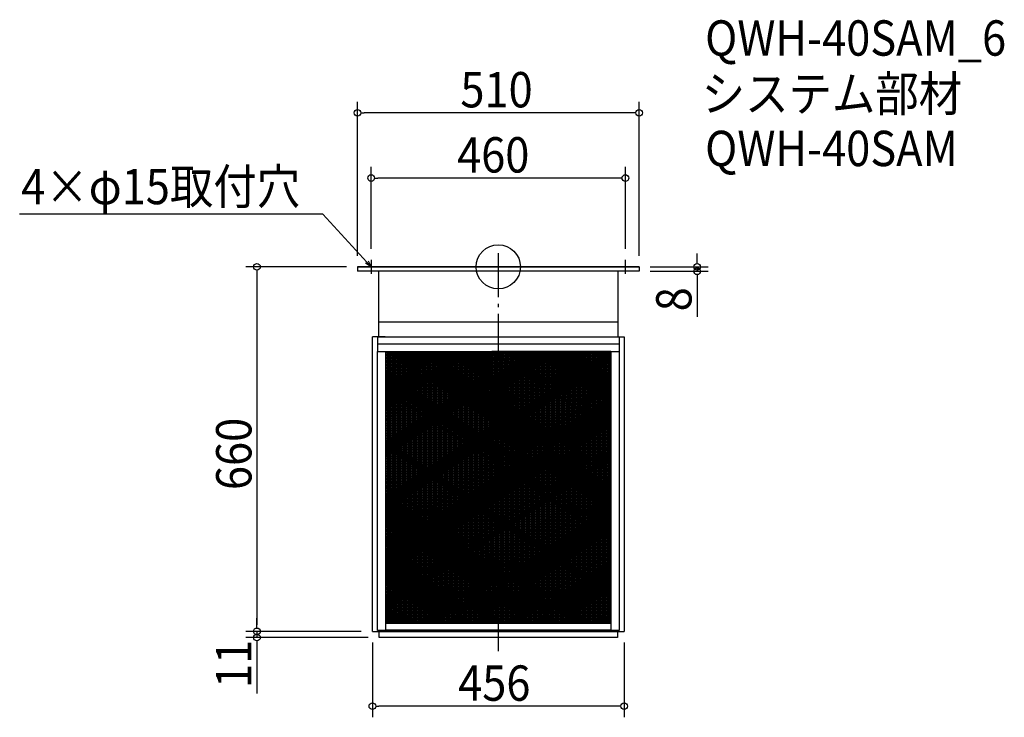
# Model space of a CAD drawing. Extents: x -866 to 916, y -816 to 448.
import ezdxf

# ---------------------------------------------------------------- set-up
doc = ezdxf.new("R2010")
doc.units = 0
doc.header["$LTSCALE"] = 20
doc.header["$MEASUREMENT"] = 0
doc.header["$PDMODE"] = 3
doc.header["$PDSIZE"] = -2
doc.linetypes.add('DASHDOT', pattern=[5.5, 4, -0.6, 0.3, -0.6])
doc.layers.get('0').update_dxf_attribs({"linetype": 'CONTINUOUS'})
for name, color, linetype in [('ARRANGE', 1, 'CONTINUOUS'), ('BASIS', 6, 'DASHDOT'), ('DETAIL', 5, 'CONTINUOUS'), ('DETAIL___1', 5, 'CONTINUOUS'), ('ETC', 61, 'CONTINUOUS'), ('NOTE', 4, 'CONTINUOUS'), ('OUTLINE', 3, 'CONTINUOUS'), ('SIZE', 30, 'CONTINUOUS')]:
    doc.layers.add(name, color=color, linetype=linetype)
doc.styles.get("Standard").update_dxf_attribs({"font": 'SIMPLEX.shx', "width": 0.9, "height": 64, "bigfont": 'BIGFONT.shx'})

# ---------------------------------------------------------------- blocks, each defined once
blk = doc.blocks.new('*X22')
at = {"color": 0}
for p, q in [((-203.8, -278.7), (-15.2, -153)), ((-203.8, -275.7), (-19.7, -153)), ((-203.8, -272.7), (-24.2, -153)), ((-203.8, -269.7), (-28.7, -153)), ((-203.8, -266.7), (-33.2, -153)), ((-203.8, -263.7), (-37.7, -153)), ((-203.8, -260.7), (-42.2, -153)), ((-203.8, -257.7), (-46.7, -153)), ((-203.8, -254.7), (-51.2, -153)), ((-203.8, -251.7), (-55.7, -153)), ((-203.8, -248.7), (-60.2, -153)), ((-203.8, -245.7), (-64.7, -153)), ((-203.8, -242.7), (-69.2, -153)), ((-203.8, -239.7), (-73.7, -153)), ((-203.8, -236.7), (-78.2, -153)), ((-203.8, -233.7), (-82.7, -153)), ((-203.8, -230.7), (-87.2, -153)), ((-203.8, -227.7), (-91.7, -153)), ((-203.8, -224.7), (-96.2, -153)), ((-203.8, -221.7), (-100.7, -153)), ((-203.8, -218.7), (-105.2, -153)), ((-203.8, -215.7), (-109.7, -153)), ((-203.8, -212.7), (-114.2, -153)), ((-203.8, -209.7), (-118.7, -153)), ((-203.8, -206.7), (-123.2, -153)), ((-203.8, -203.7), (-127.7, -153)), ((-203.8, -200.7), (-132.2, -153)), ((-203.8, -197.7), (-136.7, -153)), ((-203.8, -194.7), (-141.2, -153)), ((-203.8, -191.7), (-145.7, -153)), ((-203.8, -188.7), (-150.2, -153)), ((-203.8, -185.7), (-154.7, -153)), ((-203.8, -182.7), (-159.2, -153)), ((-203.8, -179.7), (-163.7, -153)), ((-203.8, -176.7), (-168.2, -153)), ((-203.8, -173.7), (-172.7, -153)), ((-203.8, -170.7), (-177.2, -153)), ((-203.8, -167.7), (-181.7, -153)), ((-203.8, -164.7), (-186.2, -153)), ((-203.8, -161.7), (-190.7, -153)), ((-203.8, -158.7), (-195.2, -153)), ((-203.8, -155.7), (-199.7, -153)), ((-203.8, -281.7), (-12, -153.9)), ((-203.8, -284.7), (-12, -156.9)), ((-203.8, -287.7), (-12, -159.9)), ((-12, -294.9), (200.8, -153)), ((-12, -291.9), (196.3, -153)), ((-12, -288.9), (191.8, -153)), ((-12, -285.9), (187.3, -153)), ((-12, -282.9), (182.8, -153)), ((-12, -279.9), (178.3, -153)), ((-12, -276.9), (173.8, -153)), ((-12, -273.9), (169.3, -153)), ((-12, -270.9), (164.8, -153)), ((-12, -267.9), (160.3, -153)), ((-12, -264.9), (155.8, -153)), ((-12, -261.9), (151.3, -153)), ((-12, -258.9), (146.8, -153)), ((-12, -255.9), (142.3, -153)), ((-12, -252.9), (137.8, -153)), ((-12, -249.9), (133.3, -153)), ((-12, -246.9), (128.8, -153)), ((-12, -243.9), (124.3, -153)), ((-12, -240.9), (119.8, -153)), ((-12, -237.9), (115.3, -153)), ((-12, -234.9), (110.8, -153)), ((-12, -231.9), (106.3, -153)), ((-12, -228.9), (101.8, -153)), ((-12, -225.9), (97.3, -153)), ((-12, -222.9), (92.8, -153)), ((-12, -219.9), (88.3, -153)), ((-12, -216.9), (83.8, -153)), ((-12, -213.9), (79.3, -153)), ((-12, -210.9), (74.8, -153)), ((-12, -207.9), (70.3, -153)), ((-12, -204.9), (65.8, -153)), ((-12, -201.9), (61.3, -153)), ((-12, -198.9), (56.8, -153)), ((-12, -195.9), (52.3, -153)), ((-12, -192.9), (47.8, -153)), ((-12, -189.9), (43.3, -153)), ((-12, -186.9), (38.8, -153)), ((-12, -183.9), (34.3, -153)), ((-12, -180.9), (29.8, -153)), ((-12, -177.9), (25.3, -153)), ((-12, -174.9), (20.8, -153)), ((-12, -171.9), (16.3, -153)), ((-12, -168.9), (11.8, -153)), ((-12, -165.9), (7.3, -153)), ((-12, -162.9), (2.8, -153)), ((-12, -159.9), (-1.7, -153)), ((-12, -156.9), (-6.2, -153)), ((-12, -153.9), (-10.7, -153)), ((-12, -297.9), (203.8, -154)), ((-12, -300.9), (203.8, -157)), ((-12, -303.9), (203.8, -160)), ((-203.8, -290.7), (-12, -162.9)), ((-203.8, -293.7), (-12, -165.9)), ((-203.8, -296.7), (-12, -168.9)), ((-203.8, -299.7), (-12, -171.9)), ((-203.8, -302.7), (-12, -174.9)), ((-203.8, -305.7), (-12, -177.9)), ((-12, -306.9), (203.8, -163)), ((-12, -309.9), (203.8, -166)), ((-12, -312.9), (203.8, -169)), ((-12, -315.9), (203.8, -172)), ((-12, -318.9), (203.8, -175)), ((-12, -321.9), (203.8, -178)), ((-203.8, -308.7), (-12, -180.9)), ((-203.8, -311.7), (-12, -183.9)), ((-203.8, -314.7), (-12, -186.9)), ((-203.8, -317.7), (-12, -189.9)), ((-203.8, -320.7), (-12, -192.9)), ((-203.8, -323.7), (-12, -195.9)), ((-12, -324.9), (203.8, -181)), ((-12, -327.9), (203.8, -184)), ((-12, -330.9), (203.8, -187)), ((-12, -333.9), (203.8, -190)), ((-12, -336.9), (203.8, -193)), ((-12, -339.9), (203.8, -196)), ((-203.8, -326.7), (-12, -198.9)), ((-203.8, -329.7), (-12, -201.9)), ((-203.8, -332.7), (-12, -204.9)), ((-203.8, -335.7), (-12, -207.9)), ((-203.8, -338.7), (-12, -210.9)), ((-203.8, -341.7), (-12, -213.9)), ((-12, -342.9), (203.8, -199)), ((-12, -345.9), (203.8, -202)), ((-8.9, -346.8), (203.8, -205)), ((-4.4, -346.8), (203.8, -208)), ((0.1, -346.8), (203.8, -211)), ((-203.8, -344.7), (-12, -216.9)), ((-203.8, -347.7), (-12, -219.9)), ((-203.8, -350.7), (-12, -222.9)), ((-203.8, -353.7), (-12, -225.9)), ((-203.8, -356.7), (-12, -228.9)), ((4.6, -346.8), (203.8, -214)), ((9.1, -346.8), (203.8, -217)), ((13.6, -346.8), (203.8, -220)), ((18.1, -346.8), (203.8, -223)), ((22.6, -346.8), (203.8, -226)), ((27.1, -346.8), (203.8, -229)), ((-203.8, -359.7), (-12, -231.9)), ((-203.8, -362.7), (-12, -234.9)), ((-203.8, -365.7), (-12, -237.9)), ((-203.8, -368.7), (-12, -240.9)), ((-203.8, -371.7), (-12, -243.9)), ((-203.8, -374.7), (-12, -246.9)), ((31.6, -346.8), (203.8, -232)), ((36.1, -346.8), (203.8, -235)), ((40.6, -346.8), (203.8, -238)), ((45.1, -346.8), (203.8, -241)), ((49.6, -346.8), (203.8, -244)), ((54.1, -346.8), (203.8, -247)), ((-203.8, -377.7), (-12, -249.9)), ((-203.8, -380.7), (-12, -252.9)), ((-203.8, -383.7), (-12, -255.9)), ((-203.8, -386.7), (-12, -258.9)), ((-203.8, -389.7), (-12, -261.9)), ((-203.8, -392.7), (-12, -264.9)), ((58.6, -346.8), (203.8, -250)), ((63.1, -346.8), (203.8, -253)), ((67.6, -346.8), (203.8, -256)), ((72.1, -346.8), (203.8, -259)), ((76.6, -346.8), (203.8, -262)), ((81.1, -346.8), (203.8, -265)), ((-203.8, -395.7), (-12, -267.9)), ((-203.8, -398.7), (-12, -270.9)), ((-203.8, -401.7), (-12, -273.9)), ((-203.8, -404.7), (-12, -276.9)), ((-203.8, -407.7), (-12, -279.9)), ((-203.8, -410.7), (-12, -282.9)), ((85.6, -346.8), (203.8, -268)), ((90.1, -346.8), (203.8, -271)), ((94.6, -346.8), (203.8, -274)), ((99.1, -346.8), (203.8, -277)), ((103.6, -346.8), (203.8, -280)), ((108.1, -346.8), (203.8, -283)), ((-203.8, -413.7), (-12, -285.9)), ((-203.8, -416.7), (-12, -288.9)), ((-203.8, -419.7), (-12, -291.9)), ((-203.8, -422.7), (-12, -294.9)), ((-203.8, -425.7), (-12, -297.9)), ((-203.8, -428.7), (-12, -300.9)), ((112.6, -346.8), (203.8, -286)), ((117.1, -346.8), (203.8, -289)), ((121.6, -346.8), (203.8, -292)), ((126.1, -346.8), (203.8, -295)), ((130.6, -346.8), (203.8, -298)), ((135.1, -346.8), (203.8, -301)), ((-203.8, -431.7), (-12, -303.9)), ((-203.8, -434.7), (-12, -306.9)), ((-203.8, -437.7), (-12, -309.9)), ((-203.8, -440.7), (-12, -312.9)), ((-203.8, -443.7), (-12, -315.9)), ((-203.8, -446.7), (-12, -318.9)), ((139.6, -346.8), (203.8, -304)), ((144.1, -346.8), (203.8, -307)), ((148.6, -346.8), (203.8, -310)), ((153.1, -346.8), (203.8, -313)), ((157.6, -346.8), (203.8, -316)), ((162.1, -346.8), (203.8, -319)), ((-203.8, -449.7), (-12, -321.9)), ((-203.8, -452.7), (-12, -324.9)), ((-203.8, -455.7), (-12, -327.9)), ((-203.8, -458.7), (-12, -330.9)), ((-203.8, -461.7), (-12, -333.9)), ((-203.8, -464.7), (-12, -336.9)), ((166.6, -346.8), (203.8, -322)), ((171.1, -346.8), (203.8, -325)), ((175.6, -346.8), (203.8, -328)), ((180.1, -346.8), (203.8, -331)), ((184.6, -346.8), (203.8, -334)), ((189.1, -346.8), (203.8, -337)), ((-203.8, -467.7), (-12, -339.9)), ((-203.8, -470.7), (-12, -342.9)), ((-203.8, -473.7), (-12, -345.9)), ((-203.8, -617.7), (202.6, -346.8)), ((-203.8, -614.7), (198.1, -346.8)), ((-203.8, -611.7), (193.6, -346.8)), ((-203.8, -608.7), (189.1, -346.8)), ((-203.8, -605.7), (184.6, -346.8)), ((-203.8, -602.7), (180.1, -346.8)), ((-203.8, -599.7), (175.6, -346.8)), ((-203.8, -596.7), (171.1, -346.8)), ((-203.8, -593.7), (166.6, -346.8)), ((-203.8, -590.7), (162.1, -346.8)), ((-203.8, -587.7), (157.6, -346.8)), ((-203.8, -584.7), (153.1, -346.8)), ((-203.8, -581.7), (148.6, -346.8)), ((-203.8, -578.7), (144.1, -346.8)), ((-203.8, -575.7), (139.6, -346.8)), ((-203.8, -572.7), (135.1, -346.8)), ((-203.8, -569.7), (130.6, -346.8)), ((-203.8, -566.7), (126.1, -346.8)), ((-203.8, -563.7), (121.6, -346.8)), ((-203.8, -560.7), (117.1, -346.8)), ((-203.8, -557.7), (112.6, -346.8)), ((-203.8, -554.7), (108.1, -346.8)), ((-203.8, -551.7), (103.6, -346.8)), ((-203.8, -548.7), (99.1, -346.8)), ((-203.8, -545.7), (94.6, -346.8)), ((-203.8, -542.7), (90.1, -346.8)), ((-203.8, -539.7), (85.6, -346.8)), ((-203.8, -536.7), (81.1, -346.8)), ((-203.8, -533.7), (76.6, -346.8)), ((-203.8, -530.7), (72.1, -346.8)), ((-203.8, -527.7), (67.6, -346.8)), ((-203.8, -524.7), (63.1, -346.8)), ((-203.8, -521.7), (58.6, -346.8)), ((-203.8, -518.7), (54.1, -346.8)), ((-203.8, -515.7), (49.6, -346.8)), ((-203.8, -512.7), (45.1, -346.8)), ((-203.8, -509.7), (40.6, -346.8)), ((-203.8, -506.7), (36.1, -346.8)), ((-203.8, -503.7), (31.6, -346.8)), ((-203.8, -500.7), (27.1, -346.8)), ((-203.8, -497.7), (22.6, -346.8)), ((-203.8, -494.7), (18.1, -346.8)), ((-203.8, -491.7), (13.6, -346.8)), ((-203.8, -488.7), (9.1, -346.8)), ((-203.8, -485.7), (4.6, -346.8)), ((-203.8, -482.7), (0.1, -346.8)), ((-203.8, -479.7), (-4.4, -346.8)), ((-203.8, -476.7), (-8.9, -346.8)), ((-203.8, -620.7), (203.8, -349)), ((-203.8, -623.7), (203.8, -352)), ((-203.8, -626.7), (203.8, -355)), ((193.6, -346.8), (203.8, -340)), ((198.1, -346.8), (203.8, -343)), ((202.6, -346.8), (203.8, -346)), ((-203.8, -629.7), (203.8, -358)), ((-203.8, -632.7), (203.8, -361)), ((-203.8, -635.7), (203.8, -364)), ((-203.8, -638.7), (203.8, -367)), ((-203.8, -641.7), (203.8, -370)), ((-203.8, -644.7), (203.8, -373)), ((-199.7, -645), (203.8, -376)), ((-195.2, -645), (203.8, -379)), ((-190.7, -645), (203.8, -382)), ((-186.2, -645), (203.8, -385)), ((-181.7, -645), (203.8, -388)), ((-177.2, -645), (203.8, -391)), ((-172.7, -645), (203.8, -394)), ((-168.2, -645), (203.8, -397)), ((-163.7, -645), (203.8, -400)), ((-159.2, -645), (203.8, -403)), ((-154.7, -645), (203.8, -406)), ((-150.2, -645), (203.8, -409)), ((-145.7, -645), (203.8, -412)), ((-141.2, -645), (203.8, -415)), ((-136.7, -645), (203.8, -418)), ((-132.2, -645), (203.8, -421)), ((-127.7, -645), (203.8, -424)), ((-123.2, -645), (203.8, -427)), ((-118.7, -645), (203.8, -430)), ((-114.2, -645), (203.8, -433)), ((-109.7, -645), (203.8, -436)), ((-105.2, -645), (203.8, -439)), ((-100.7, -645), (203.8, -442)), ((-96.2, -645), (203.8, -445)), ((-91.7, -645), (203.8, -448)), ((-87.2, -645), (203.8, -451)), ((-82.7, -645), (203.8, -454)), ((-78.2, -645), (203.8, -457)), ((-73.7, -645), (203.8, -460)), ((-69.2, -645), (203.8, -463)), ((-64.7, -645), (203.8, -466)), ((-60.2, -645), (203.8, -469)), ((-55.7, -645), (203.8, -472)), ((-51.2, -645), (203.8, -475)), ((-46.7, -645), (203.8, -478)), ((-42.2, -645), (203.8, -481)), ((-37.7, -645), (203.8, -484)), ((-33.2, -645), (203.8, -487)), ((-28.7, -645), (203.8, -490)), ((-24.2, -645), (203.8, -493)), ((-19.7, -645), (203.8, -496)), ((-15.2, -645), (203.8, -499)), ((-10.7, -645), (203.8, -502)), ((-6.2, -645), (203.8, -505)), ((-1.7, -645), (203.8, -508)), ((2.8, -645), (203.8, -511)), ((7.3, -645), (203.8, -514)), ((11.8, -645), (203.8, -517)), ((16.3, -645), (203.8, -520)), ((20.8, -645), (203.8, -523)), ((25.3, -645), (203.8, -526)), ((29.8, -645), (203.8, -529)), ((34.3, -645), (203.8, -532)), ((38.8, -645), (203.8, -535)), ((43.3, -645), (203.8, -538)), ((47.8, -645), (203.8, -541)), ((52.3, -645), (203.8, -544)), ((56.8, -645), (203.8, -547)), ((61.3, -645), (203.8, -550)), ((65.8, -645), (203.8, -553)), ((70.3, -645), (203.8, -556)), ((74.8, -645), (203.8, -559)), ((79.3, -645), (203.8, -562)), ((83.8, -645), (203.8, -565)), ((88.3, -645), (203.8, -568)), ((92.8, -645), (203.8, -571)), ((97.3, -645), (203.8, -574)), ((101.8, -645), (203.8, -577)), ((106.3, -645), (203.8, -580)), ((110.8, -645), (203.8, -583)), ((115.3, -645), (203.8, -586)), ((119.8, -645), (203.8, -589)), ((124.3, -645), (203.8, -592)), ((128.8, -645), (203.8, -595)), ((133.3, -645), (203.8, -598)), ((137.8, -645), (203.8, -601)), ((142.3, -645), (203.8, -604)), ((146.8, -645), (203.8, -607)), ((151.3, -645), (203.8, -610)), ((155.8, -645), (203.8, -613)), ((160.3, -645), (203.8, -616)), ((164.8, -645), (203.8, -619)), ((169.3, -645), (203.8, -622)), ((173.8, -645), (203.8, -625)), ((178.3, -645), (203.8, -628)), ((182.8, -645), (203.8, -631)), ((187.3, -645), (203.8, -634)), ((191.8, -645), (203.8, -637)), ((196.3, -645), (203.8, -640)), ((200.8, -645), (203.8, -643))]:
    blk.add_line(p, q, dxfattribs=at)
blk = doc.blocks.new('*X23')
at = {"color": 0}
for p, q in [((-203.8, -153.3), (-12, -281.1)), ((-203.8, -156.3), (-12, -284.1)), ((-203.8, -159.3), (-12, -287.1)), ((-199.7, -153), (-12, -278.1)), ((-195.2, -153), (-12, -275.1)), ((-190.7, -153), (-12, -272.1)), ((-186.2, -153), (-12, -269.1)), ((-181.7, -153), (-12, -266.1)), ((-177.2, -153), (-12, -263.1)), ((-172.7, -153), (-12, -260.1)), ((-168.2, -153), (-12, -257.1)), ((-163.7, -153), (-12, -254.2)), ((-159.2, -153), (-12, -251.2)), ((-154.7, -153), (-12, -248.2)), ((-150.2, -153), (-12, -245.2)), ((-145.7, -153), (-12, -242.2)), ((-141.2, -153), (-12, -239.2)), ((-136.7, -153), (-12, -236.2)), ((-132.2, -153), (-12, -233.2)), ((-127.7, -153), (-12, -230.2)), ((-123.2, -153), (-12, -227.2)), ((-118.7, -153), (-12, -224.2)), ((-114.2, -153), (-12, -221.2)), ((-109.7, -153), (-12, -218.2)), ((-105.2, -153), (-12, -215.2)), ((-100.7, -153), (-12, -212.2)), ((-96.2, -153), (-12, -209.2)), ((-91.7, -153), (-12, -206.2)), ((-87.2, -153), (-12, -203.2)), ((-82.7, -153), (-12, -200.2)), ((-78.2, -153), (-12, -197.2)), ((-73.7, -153), (-12, -194.2)), ((-69.2, -153), (-12, -191.2)), ((-64.7, -153), (-12, -188.2)), ((-60.2, -153), (-12, -185.2)), ((-55.7, -153), (-12, -182.2)), ((-51.2, -153), (-12, -179.2)), ((-46.7, -153), (-12, -176.2)), ((-42.2, -153), (-12, -173.2)), ((-37.7, -153), (-12, -170.2)), ((-33.2, -153), (-12, -167.2)), ((-28.7, -153), (-12, -164.2)), ((-24.2, -153), (-12, -161.2)), ((-19.7, -153), (-12, -158.2)), ((-15.2, -153), (-12, -155.2)), ((-12, -155.2), (203.8, -299)), ((-12, -158.2), (203.8, -302)), ((-10.7, -153), (203.8, -296)), ((-6.2, -153), (203.8, -293)), ((-1.7, -153), (203.8, -290)), ((2.8, -153), (203.8, -287)), ((7.3, -153), (203.8, -284)), ((11.8, -153), (203.8, -281)), ((16.3, -153), (203.8, -278)), ((20.8, -153), (203.8, -275)), ((25.3, -153), (203.8, -272)), ((29.8, -153), (203.8, -269)), ((34.3, -153), (203.8, -266)), ((38.8, -153), (203.8, -263)), ((43.3, -153), (203.8, -260)), ((47.8, -153), (203.8, -257)), ((52.3, -153), (203.8, -254)), ((56.8, -153), (203.8, -251)), ((61.3, -153), (203.8, -248)), ((65.8, -153), (203.8, -245)), ((70.3, -153), (203.8, -242)), ((74.8, -153), (203.8, -239)), ((79.3, -153), (203.8, -236)), ((83.8, -153), (203.8, -233)), ((88.3, -153), (203.8, -230)), ((92.8, -153), (203.8, -227)), ((97.3, -153), (203.8, -224)), ((101.8, -153), (203.8, -221)), ((106.3, -153), (203.8, -218)), ((110.8, -153), (203.8, -215)), ((115.3, -153), (203.8, -212)), ((119.8, -153), (203.8, -209)), ((124.3, -153), (203.8, -206)), ((128.8, -153), (203.8, -203)), ((133.3, -153), (203.8, -200)), ((137.8, -153), (203.8, -197)), ((142.3, -153), (203.8, -194)), ((146.8, -153), (203.8, -191)), ((151.3, -153), (203.8, -188)), ((155.8, -153), (203.8, -185)), ((160.3, -153), (203.8, -182)), ((164.8, -153), (203.8, -179)), ((169.3, -153), (203.8, -176)), ((173.8, -153), (203.8, -173)), ((178.3, -153), (203.8, -170)), ((182.8, -153), (203.8, -167)), ((187.3, -153), (203.8, -164)), ((191.8, -153), (203.8, -161)), ((196.3, -153), (203.8, -158)), ((200.8, -153), (203.8, -155)), ((-203.8, -162.3), (-12, -290.1)), ((-203.8, -165.3), (-12, -293.1)), ((-203.8, -168.3), (-12, -296.1)), ((-203.8, -171.3), (-12, -299.1)), ((-203.8, -174.3), (-12, -302.1)), ((-203.8, -177.3), (-12, -305.1)), ((-12, -161.2), (203.8, -305)), ((-12, -164.2), (203.8, -308)), ((-12, -167.2), (203.8, -311)), ((-12, -170.2), (203.8, -314)), ((-12, -173.2), (203.8, -317)), ((-12, -176.2), (203.8, -320)), ((-203.8, -180.3), (-12, -308.1)), ((-203.8, -183.3), (-12, -311.1)), ((-203.8, -186.3), (-12, -314.1)), ((-203.8, -189.3), (-12, -317.1)), ((-203.8, -192.3), (-12, -320.1)), ((-203.8, -195.3), (-12, -323.1)), ((-12, -179.2), (203.8, -323)), ((-12, -182.2), (203.8, -326)), ((-12, -185.2), (203.8, -329)), ((-12, -188.2), (203.8, -332)), ((-12, -191.2), (203.8, -335)), ((-12, -194.2), (203.8, -338)), ((-203.8, -198.3), (-12, -326.1)), ((-203.8, -201.3), (-12, -329.1)), ((-203.8, -204.3), (-12, -332.1)), ((-203.8, -207.3), (-12, -335.1)), ((-203.8, -210.3), (-12, -338.1)), ((-203.8, -213.3), (-12, -341.1)), ((-12, -197.2), (203.8, -341)), ((-12, -200.2), (203.8, -344)), ((-12, -203.2), (203.5, -346.8)), ((-12, -206.2), (199, -346.8)), ((-12, -209.2), (194.5, -346.8)), ((-12, -212.2), (190, -346.8)), ((-203.8, -216.3), (-12, -344.1)), ((-203.8, -219.3), (203.8, -491)), ((-203.8, -222.3), (203.8, -494)), ((-203.8, -225.3), (203.8, -497)), ((-203.8, -228.3), (203.8, -500)), ((-203.8, -231.3), (203.8, -503)), ((-12, -215.2), (185.5, -346.8)), ((-12, -218.2), (181, -346.8)), ((-12, -221.2), (176.5, -346.8)), ((-12, -224.2), (172, -346.8)), ((-12, -227.2), (167.5, -346.8)), ((-12, -230.2), (163, -346.8)), ((-203.8, -234.3), (203.8, -506)), ((-203.8, -237.3), (203.8, -509)), ((-203.8, -240.3), (203.8, -512)), ((-203.8, -243.3), (203.8, -515)), ((-203.8, -246.3), (203.8, -518)), ((-203.8, -249.3), (203.8, -521)), ((-12, -233.2), (158.5, -346.8)), ((-12, -236.2), (154, -346.8)), ((-12, -239.2), (149.5, -346.8)), ((-12, -242.2), (145, -346.8)), ((-12, -245.2), (140.5, -346.8)), ((-12, -248.2), (136, -346.8)), ((-203.8, -252.3), (203.8, -524)), ((-203.8, -255.3), (203.8, -527)), ((-203.8, -258.3), (203.8, -530)), ((-203.8, -261.3), (203.8, -533)), ((-203.8, -264.3), (203.8, -536)), ((-203.8, -267.3), (203.8, -539)), ((-12, -251.2), (131.5, -346.8)), ((-12, -254.2), (127, -346.8)), ((-12, -257.1), (122.5, -346.8)), ((-12, -260.1), (118, -346.8)), ((-12, -263.1), (113.5, -346.8)), ((-12, -266.1), (109, -346.8)), ((-203.8, -270.3), (203.8, -542)), ((-203.8, -273.3), (203.8, -545)), ((-203.8, -276.3), (203.8, -548)), ((-203.8, -279.3), (203.8, -551)), ((-203.8, -282.3), (203.8, -554)), ((-12, -269.1), (104.5, -346.8)), ((-12, -272.1), (100, -346.8)), ((-12, -275.1), (95.5, -346.8)), ((-12, -278.1), (91, -346.8)), ((-12, -281.1), (86.5, -346.8)), ((-12, -284.1), (82, -346.8)), ((-203.8, -285.3), (203.8, -557)), ((-203.8, -288.3), (203.8, -560)), ((-203.8, -291.3), (203.8, -563)), ((-203.8, -294.3), (203.8, -566)), ((-203.8, -297.3), (203.8, -569)), ((-203.8, -300.3), (203.8, -572)), ((-12, -287.1), (77.5, -346.8)), ((-12, -290.1), (73, -346.8)), ((-12, -293.1), (68.5, -346.8)), ((-12, -296.1), (64, -346.8)), ((-12, -299.1), (59.5, -346.8)), ((-12, -302.1), (55, -346.8)), ((-203.8, -303.3), (203.8, -575)), ((-203.8, -306.3), (203.8, -578)), ((-203.8, -309.3), (203.8, -581)), ((-203.8, -312.3), (203.8, -584)), ((-203.8, -315.3), (203.8, -587)), ((-203.8, -318.3), (203.8, -590)), ((-12, -305.1), (50.5, -346.8)), ((-12, -308.1), (46, -346.8)), ((-12, -311.1), (41.5, -346.8)), ((-12, -314.1), (37, -346.8)), ((-12, -317.1), (32.5, -346.8)), ((-12, -320.1), (28, -346.8)), ((-203.8, -321.3), (203.8, -593)), ((-203.8, -324.3), (203.8, -596)), ((-203.8, -327.3), (203.8, -599)), ((-203.8, -330.3), (203.8, -602)), ((-203.8, -333.3), (203.8, -605)), ((-203.8, -336.3), (203.8, -608)), ((-12, -323.1), (23.5, -346.8)), ((-12, -326.1), (19, -346.8)), ((-12, -329.1), (14.5, -346.8)), ((-12, -332.1), (10, -346.8)), ((-12, -335.1), (5.5, -346.8)), ((-12, -338.1), (1, -346.8)), ((-203.8, -339.3), (203.8, -611)), ((-203.8, -342.3), (203.8, -614)), ((-203.8, -345.3), (203.8, -617)), ((-203.8, -348.3), (203.8, -620)), ((-203.8, -351.3), (203.8, -623)), ((-203.8, -354.3), (203.8, -626)), ((-12, -341.1), (-3.5, -346.8)), ((-12, -344.1), (-8, -346.8)), ((-8, -346.8), (203.8, -488)), ((-3.5, -346.8), (203.8, -485)), ((1, -346.8), (203.8, -482)), ((5.5, -346.8), (203.8, -479)), ((10, -346.8), (203.8, -476)), ((14.5, -346.8), (203.8, -473)), ((19, -346.8), (203.8, -470)), ((23.5, -346.8), (203.8, -467)), ((28, -346.8), (203.8, -464)), ((32.5, -346.8), (203.8, -461)), ((37, -346.8), (203.8, -458)), ((41.5, -346.8), (203.8, -455)), ((46, -346.8), (203.8, -452)), ((50.5, -346.8), (203.8, -449)), ((55, -346.8), (203.8, -446)), ((59.5, -346.8), (203.8, -443)), ((64, -346.8), (203.8, -440)), ((68.5, -346.8), (203.8, -437)), ((73, -346.8), (203.8, -434)), ((77.5, -346.8), (203.8, -431)), ((82, -346.8), (203.8, -428)), ((86.5, -346.8), (203.8, -425)), ((91, -346.8), (203.8, -422)), ((95.5, -346.8), (203.8, -419)), ((100, -346.8), (203.8, -416)), ((104.5, -346.8), (203.8, -413)), ((109, -346.8), (203.8, -410)), ((113.5, -346.8), (203.8, -407)), ((118, -346.8), (203.8, -404)), ((122.5, -346.8), (203.8, -401)), ((127, -346.8), (203.8, -398)), ((131.5, -346.8), (203.8, -395)), ((136, -346.8), (203.8, -392)), ((140.5, -346.8), (203.8, -389)), ((145, -346.8), (203.8, -386)), ((149.5, -346.8), (203.8, -383)), ((154, -346.8), (203.8, -380)), ((158.5, -346.8), (203.8, -377)), ((163, -346.8), (203.8, -374)), ((167.5, -346.8), (203.8, -371)), ((172, -346.8), (203.8, -368)), ((176.5, -346.8), (203.8, -365)), ((181, -346.8), (203.8, -362)), ((185.5, -346.8), (203.8, -359)), ((190, -346.8), (203.8, -356)), ((194.5, -346.8), (203.8, -353)), ((199, -346.8), (203.8, -350)), ((203.5, -346.8), (203.8, -347)), ((-203.8, -357.3), (203.8, -629)), ((-203.8, -360.3), (203.8, -632)), ((-203.8, -363.3), (203.8, -635)), ((-203.8, -366.3), (203.8, -638)), ((-203.8, -369.3), (203.8, -641)), ((-203.8, -372.3), (203.8, -644)), ((-203.8, -375.3), (200.8, -645)), ((-203.8, -378.3), (196.3, -645)), ((-203.8, -381.3), (191.8, -645)), ((-203.8, -384.3), (187.3, -645)), ((-203.8, -387.3), (182.8, -645)), ((-203.8, -390.3), (178.3, -645)), ((-203.8, -393.3), (173.8, -645)), ((-203.8, -396.3), (169.3, -645)), ((-203.8, -399.3), (164.8, -645)), ((-203.8, -402.3), (160.3, -645)), ((-203.8, -405.3), (155.8, -645)), ((-203.8, -408.3), (151.3, -645)), ((-203.8, -411.3), (146.8, -645)), ((-203.8, -414.3), (142.3, -645)), ((-203.8, -417.3), (137.8, -645)), ((-203.8, -420.3), (133.3, -645)), ((-203.8, -423.3), (128.8, -645)), ((-203.8, -426.3), (124.3, -645)), ((-203.8, -429.3), (119.8, -645)), ((-203.8, -432.3), (115.3, -645)), ((-203.8, -435.3), (110.8, -645)), ((-203.8, -438.3), (106.3, -645)), ((-203.8, -441.3), (101.8, -645)), ((-203.8, -444.3), (97.3, -645)), ((-203.8, -447.3), (92.8, -645)), ((-203.8, -450.3), (88.3, -645)), ((-203.8, -453.3), (83.8, -645)), ((-203.8, -456.3), (79.3, -645)), ((-203.8, -459.3), (74.8, -645)), ((-203.8, -462.3), (70.3, -645)), ((-203.8, -465.3), (65.8, -645)), ((-203.8, -468.3), (61.3, -645)), ((-203.8, -471.3), (56.8, -645)), ((-203.8, -474.3), (52.3, -645)), ((-203.8, -477.3), (47.8, -645)), ((-203.8, -480.3), (43.3, -645)), ((-203.8, -483.3), (38.8, -645)), ((-203.8, -486.3), (34.3, -645)), ((-203.8, -489.3), (29.8, -645)), ((-203.8, -492.3), (25.3, -645)), ((-203.8, -495.3), (20.8, -645)), ((-203.8, -498.3), (16.3, -645)), ((-203.8, -501.3), (11.8, -645)), ((-203.8, -504.3), (7.3, -645)), ((-203.8, -507.3), (2.8, -645)), ((-203.8, -510.3), (-1.7, -645)), ((-203.8, -513.3), (-6.2, -645)), ((-203.8, -516.3), (-10.7, -645)), ((-203.8, -519.3), (-15.2, -645)), ((-203.8, -522.3), (-19.7, -645)), ((-203.8, -525.3), (-24.2, -645)), ((-203.8, -528.3), (-28.7, -645)), ((-203.8, -531.3), (-33.2, -645)), ((-203.8, -534.3), (-37.7, -645)), ((-203.8, -537.3), (-42.2, -645)), ((-203.8, -540.3), (-46.7, -645)), ((-203.8, -543.3), (-51.2, -645)), ((-203.8, -546.3), (-55.7, -645)), ((-203.8, -549.3), (-60.2, -645)), ((-203.8, -552.3), (-64.7, -645)), ((-203.8, -555.3), (-69.2, -645)), ((-203.8, -558.3), (-73.7, -645)), ((-203.8, -561.3), (-78.2, -645)), ((-203.8, -564.3), (-82.7, -645)), ((-203.8, -567.3), (-87.2, -645)), ((-203.8, -570.3), (-91.7, -645)), ((-203.8, -573.3), (-96.2, -645)), ((-203.8, -576.3), (-100.7, -645)), ((-203.8, -579.3), (-105.2, -645)), ((-203.8, -582.3), (-109.7, -645)), ((-203.8, -585.3), (-114.2, -645)), ((-203.8, -588.3), (-118.7, -645)), ((-203.8, -591.3), (-123.2, -645)), ((-203.8, -594.3), (-127.7, -645)), ((-203.8, -597.3), (-132.2, -645)), ((-203.8, -600.3), (-136.7, -645)), ((-203.8, -603.3), (-141.2, -645)), ((-203.8, -606.3), (-145.7, -645)), ((-203.8, -609.3), (-150.2, -645)), ((-203.8, -612.3), (-154.7, -645)), ((-203.8, -615.3), (-159.2, -645)), ((-203.8, -618.3), (-163.7, -645)), ((-203.8, -621.3), (-168.2, -645)), ((-203.8, -624.3), (-172.7, -645)), ((-203.8, -627.3), (-177.2, -645)), ((-203.8, -630.3), (-181.7, -645)), ((-203.8, -633.3), (-186.2, -645)), ((-203.8, -636.3), (-190.7, -645)), ((-203.8, -639.3), (-195.2, -645)), ((-203.8, -642.3), (-199.7, -645))]:
    blk.add_line(p, q, dxfattribs=at)
blk = doc.blocks.new('_OPEN30')
at = {"color": 0, "linetype": 'ByBlock'}
for p, q in [((-1, 0.27), (0, 0)), ((0, 0), (-1, -0.27)), ((0, 0), (-1, 0))]:
    blk.add_line(p, q, dxfattribs=at)
blk = doc.blocks.new('*U24')
at = {"layer": 'NOTE'}
blk.add_lwpolyline([(-238.1, 8.8), (-317.9, 95.5), (-866.5, 95.5)], dxfattribs=at)
at = {"layer": 'NOTE', "xscale": 12, "yscale": 12, "zscale": 12, "rotation": 312.6090116116894}
blk.add_blockref('_OPEN30', (-230, 0), dxfattribs=at)
blk = doc.blocks.new('_DOTBLANK')
at = {"color": 0, "linetype": 'ByBlock'}
blk.add_line((-0.5, 0), (-1, 0), dxfattribs=at)
blk.add_circle((0, 0), 0.5, dxfattribs=at)

msp = doc.modelspace()

# ---------------------------------------------------------------- linework, layer by layer
at = {"layer": 'ARRANGE'}
msp.add_circle((0, 0), 40, dxfattribs=at)
msp.add_point((0, 0), dxfattribs=at)
at = {"layer": 'BASIS'}
msp.add_line((0, 25), (0, -696), dxfattribs=at)
at = {"layer": 'DETAIL'}
for p, q in [((255, 0), (-255, 0)), ((-255, 0), (-255, -8)), ((255, -8), (-255, -8)), ((-216.2, -99.8), (-216.2, -8)), ((216.2, -8), (216.2, -99.8)), ((255, 0), (255, -8)), ((-216.2, -126.9), (-216.2, -99.8)), ((-215.6, -99.8), (-216.2, -99.8)), ((215.6, -99.8), (-215.6, -99.8)), ((215.6, -99.8), (216.2, -99.8)), ((216.2, -99.8), (216.2, -126.9)), ((-204.6, -126.9), (-228, -126.9)), ((-228, -660), (-228, -126.9)), ((-218.6, -126.9), (-218.6, -138.2)), ((-218.6, -126.9), (218.6, -126.9)), ((-218.6, -138.2), (-218.6, -152.9)), ((218.6, -140), (-218.6, -140)), ((204.6, -126.9), (228, -126.9)), ((218.6, -126.9), (218.6, -138.2)), ((218.6, -138.2), (218.6, -152.9)), ((228, -126.9), (228, -660)), ((-218.6, -152.9), (-218.6, -153)), ((-218.6, -153), (218.6, -153)), ((-218.6, -658.7), (-218.6, -153)), ((-203.8, -645), (-203.8, -153)), ((-203.8, -153), (203.8, -153)), ((-203.8, -658.6), (-203.8, -153)), ((203.8, -153), (-12, -153)), ((203.8, -153), (203.8, -346.8)), ((203.8, -645), (203.8, -153)), ((203.8, -153), (203.8, -658.6)), ((218.6, -152.9), (218.6, -153)), ((218.6, -153), (218.6, -658.7)), ((-218.6, -658.6), (-203.8, -658.6)), ((-203.8, -658.7), (-218.6, -658.7)), ((-203.8, -645), (203.8, -645)), ((-203.8, -645), (203.8, -645)), ((203.8, -658.1), (-203.8, -658.1)), ((203.8, -658.3), (-203.8, -658.3)), ((-203.8, -658.6), (-203.8, -658.7)), ((203.8, -658.6), (203.8, -658.7)), ((218.6, -658.6), (203.8, -658.6)), ((203.8, -658.7), (218.6, -658.7)), ((-228, -660), (228, -660)), ((-215.6, -671), (-215.6, -660)), ((215.6, -671), (-215.6, -671)), ((215.6, -660), (215.6, -671))]:
    msp.add_line(p, q, dxfattribs=at)
at = {"layer": 'NOTE'}
for p, q in [((-230, 12.5), (-230, -12.5)), ((217.5, 0), (242.5, 0)), ((230, -12.5), (230, 12.5)), ((-242.5, 0), (-217.5, 0))]:
    msp.add_line(p, q, dxfattribs=at)
at = {"layer": 'OUTLINE'}
for p, q in [((-255, 0), (255, 0)), ((-255, 0), (-255, -8)), ((255, -8), (-255, -8)), ((-216.2, -99.8), (-216.2, -8)), ((216.2, -8), (216.2, -99.8)), ((255, 0), (255, -8)), ((-216.2, -126.9), (-216.2, -99.8)), ((-215.6, -99.8), (-216.2, -99.8)), ((215.6, -99.8), (-215.6, -99.8)), ((215.6, -99.8), (216.2, -99.8)), ((216.2, -99.8), (216.2, -126.9)), ((-204.6, -126.9), (-228, -126.9)), ((-228, -660), (-228, -126.9)), ((-218.6, -126.9), (-218.6, -138.2)), ((-218.6, -126.9), (218.6, -126.9)), ((-218.6, -138.2), (-218.6, -152.9)), ((218.6, -140), (-218.6, -140)), ((204.6, -126.9), (228, -126.9)), ((218.6, -126.9), (218.6, -138.2)), ((218.6, -138.2), (218.6, -152.9)), ((228, -126.9), (228, -660)), ((-218.6, -152.9), (-218.6, -153)), ((-218.6, -153), (218.6, -153)), ((-218.6, -658.7), (-218.6, -153)), ((-203.8, -658.6), (-203.8, -153)), ((203.8, -153), (203.8, -658.6)), ((218.6, -152.9), (218.6, -153)), ((218.6, -153), (218.6, -658.7)), ((-218.6, -658.6), (-203.8, -658.6)), ((-203.8, -658.7), (-218.6, -658.7)), ((-203.8, -645), (203.8, -645)), ((-203.8, -645), (203.8, -645)), ((203.8, -658.1), (-203.8, -658.1)), ((203.8, -658.3), (-203.8, -658.3)), ((-203.8, -658.6), (-203.8, -658.7)), ((203.8, -658.6), (203.8, -658.7)), ((218.6, -658.6), (203.8, -658.6)), ((203.8, -658.7), (218.6, -658.7)), ((-228, -660), (228, -660)), ((-215.6, -671), (-215.6, -660)), ((215.6, -671), (-215.6, -671)), ((215.6, -660), (215.6, -671))]:
    msp.add_line(p, q, dxfattribs=at)
at = {"layer": 'SIZE'}
for p, q in [((-255, 20), (-255, 298.9)), ((255, 20), (255, 298.9)), ((243, 278.9), (-243, 278.9)), ((-230, 32.5), (-230, 180.9)), ((230, 32.5), (230, 180.9)), ((218, 160.9), (-218, 160.9)), ((359.8, 12), (359.8, 24)), ((-275, 0), (-456.9, 0)), ((-436.9, -12), (-436.9, -648)), ((275, 0), (379.8, 0)), ((275, -8), (379.8, -8)), ((359.8, 0), (359.8, -8)), ((359.8, -20), (359.8, -90.4)), ((-436.9, -648), (-436.9, -636)), ((-248, -660), (-456.9, -660)), ((-248, -660), (-456.9, -660)), ((-235.6, -671), (-456.9, -671)), ((-436.9, -660), (-436.9, -671)), ((-436.9, -683), (-436.9, -772.6)), ((-228, -680), (-228, -815.7)), ((228, -680), (228, -815.7)), ((216, -795.7), (-216, -795.7))]:
    msp.add_line(p, q, dxfattribs=at)

# ---------------------------------------------------------------- block references
msp.add_blockref('*U24', (0, 0))
at = {"layer": 'DETAIL___1', "linetype": 'Continuous'}
for name in ['*X22', '*X23']:
    msp.add_blockref(name, (0, 0), dxfattribs=at)
at = {"layer": 'SIZE', "xscale": 12, "yscale": 12, "zscale": 12}
for p, rotation in [((-255, 278.9), 180), ((-230, 160.9), 180), ((-436.9, 0), 90), ((359.8, 0), 270), ((359.8, -8), 90), ((-436.9, -660), 270), ((-436.9, -660), 270), ((-436.9, -671), 90), ((-228, -795.7), 180)]:
    msp.add_blockref('_DOTBLANK', p, dxfattribs=dict(at, rotation=rotation))
for p in [(255, 278.9), (230, 160.9), (228, -795.7)]:
    msp.add_blockref('_DOTBLANK', p, dxfattribs=at)

# ---------------------------------------------------------------- texts
at = {"layer": 'ETC', "width": 0.9}
for s, p in [('QWH-40SAM_6', (374.4, 382.5)), ('システム部材', (368.2, 281.7)), ('QWH-40SAM', (374.4, 182.5))]:
    msp.add_text(s, height=64, dxfattribs=at).set_placement(p)
at = {"layer": 'NOTE', "width": 0.9}
msp.add_text('4×φ15取付穴', height=64, dxfattribs=at).set_placement((-863.7, 113.5))
at = {"layer": 'SIZE', "width": 0.9}
for s, p in [('510', (-68.6, 288.9)), ('460', (-74.6, 170.9)), ('456', (-72.7, -785.7))]:
    msp.add_text(s, height=64, dxfattribs=at).set_placement(p)
for s, p in [('8', (349.8, -80.4)), ('660', (-446.9, -404.1)), ('11', (-446.9, -762.6))]:
    msp.add_text(s, height=64, rotation=90, dxfattribs=at).set_placement(p)

doc.saveas('drawing.dxf')
